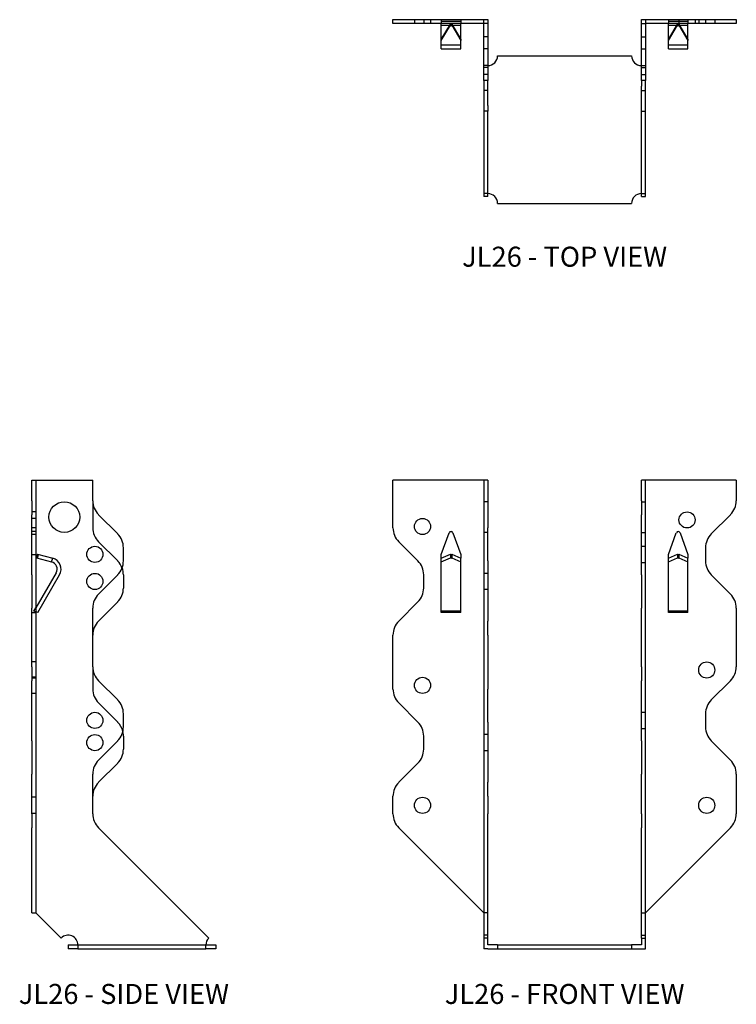
# Model space of a CAD drawing. Extents: x 0.7 to 8, y 0 to 10.
import ezdxf
from ezdxf.enums import TextEntityAlignment as Align

# ---------------------------------------------------------------- set-up
doc = ezdxf.new("R2010")
doc.units = 0
doc.header["$LTSCALE"] = 1.5
doc.header["$MEASUREMENT"] = 0
for name, color, linetype in [('USP', 7, 'CONTINUOUS'), ('USP-GEO', 7, 'CONTINUOUS'), ('USP-HID', 7, 'CONTINUOUS'), ('USP-TXT', 7, 'CONTINUOUS')]:
    doc.layers.add(name, color=color, linetype=linetype)

# ---------------------------------------------------------------- blocks, each defined once
blk = doc.blocks.new('JL26_S')
at = {"layer": 'USP-GEO'}
for p, q in [((0, 4.554), (0, 4.763)), ((0, 4.763), (0.04, 4.763)), ((0.04, 4.763), (0.617, 4.763)), ((0.04, 4.763), (0.04, 4.554)), ((0.617, 4.554), (0.617, 4.763)), ((0, 4.554), (0, 4.412)), ((0.04, 4.554), (0.04, 4.412)), ((0, 4.217), (0, 4.412)), ((0.04, 4.412), (0.04, 4.217)), ((0.871, 4.217), (0.676, 4.412)), ((0, 4.076), (0, 4.217)), ((0.04, 4.217), (0.04, 4.076)), ((0, 3.942), (0, 4.076)), ((0.04, 4.076), (0.04, 3.942)), ((0.056, 4.012), (0.046, 3.973)), ((0.056, 4.012), (0.211, 3.97)), ((0.929, 3.942), (0.929, 4.076)), ((0, 3.8), (0, 3.942)), ((0.04, 3.942), (0.04, 3.8)), ((0.046, 3.973), (0.2, 3.932)), ((0.2, 3.932), (0.211, 3.97)), ((0.246, 3.822), (0.04, 3.465)), ((0, 3.8), (0, 3.605)), ((0.04, 3.8), (0.04, 3.605)), ((0.06, 3.42), (0.28, 3.802)), ((0.676, 3.605), (0.871, 3.8)), ((0.929, 3.801), (0.929, 3.667)), ((0, 3.605), (0, 3.464)), ((0.04, 3.605), (0.04, 3.464)), ((0.871, 3.526), (0.676, 3.331)), ((0, 2.867), (0, 3.464)), ((0.04, 3.464), (0.04, 2.867)), ((0.06, 3.42), (0.04, 3.425)), ((0.617, 2.867), (0.617, 3.464)), ((0.617, 2.867), (0.617, 3.464)), ((0, 2.867), (0, 2.725)), ((0.04, 2.867), (0.04, 2.725)), ((0, 2.53), (0, 2.725)), ((0.04, 2.725), (0.04, 2.53)), ((0.871, 2.53), (0.676, 2.725)), ((0, 2.389), (0, 2.53)), ((0.04, 2.53), (0.04, 2.389)), ((0, 2.255), (0, 2.389)), ((0.04, 2.389), (0.04, 2.255)), ((0.929, 2.255), (0.929, 2.389)), ((0, 2.113), (0, 2.255)), ((0.04, 2.255), (0.04, 2.113)), ((0, 2.113), (0, 1.918)), ((0.04, 2.113), (0.04, 1.918)), ((0.676, 1.918), (0.871, 2.113)), ((0.929, 2.163), (0.929, 2.029)), ((0, 1.918), (0, 1.777)), ((0.04, 1.918), (0.04, 1.777)), ((0.871, 1.888), (0.676, 1.693)), ((0, 1.373), (0, 1.777)), ((0.04, 1.777), (0.04, 1.373)), ((0.617, 1.373), (0.617, 1.777)), ((0, 1.373), (0, 1.231)), ((0.04, 1.373), (0.04, 1.231)), ((0, 0.367), (0, 1.231)), ((0.04, 1.231), (0.04, 0.367)), ((1.796, 0.111), (0.676, 1.231)), ((0, 0.367), (0.04, 0.367)), ((0.04, 0.367), (0.296, 0.111)), ((0.367, 0.04), (0.467, 0.04)), ((0.367, 0.04), (0.367, 0)), ((0.467, 0), (0.367, 0)), ((0.467, 0.04), (0.467, 0)), ((0.467, 0), (1.767, 0)), ((1.767, 0), (1.767, 0.04)), ((1.767, 0.04), (1.867, 0.04)), ((1.867, 0), (1.767, 0)), ((1.867, 0.04), (1.867, 0))]:
    blk.add_line(p, q, dxfattribs=at)
for centre, radius in [((0.329, 4.388), 0.156), ((0.639, 4.009), 0.082), ((0.639, 2.322), 0.082)]:
    blk.add_circle(centre, radius, dxfattribs=at)
for centre, radius, start, end in [((0.817, 4.554), 0.2, 180, 225), ((0.729, 4.076), 0.2, 0, 45), ((0.181, 3.859), 0.075, 330, 75), ((0.181, 3.859), 0.115, 330, 75), ((0.729, 3.942), 0.2, 315, 0), ((0.729, 3.801), 0.2, 0, 20.5015), ((0.817, 3.464), 0.2, 135, 180), ((0.729, 3.667), 0.2, 315, 0), ((0.817, 3.189), 0.2, 135, 180), ((0.817, 2.867), 0.2, 180, 225), ((0.729, 2.389), 0.2, 0, 45), ((0.729, 2.255), 0.2, 315, 0), ((0.729, 2.163), 0.2, 0, 13.1636), ((0.729, 2.029), 0.2, 315, 0), ((0.817, 1.777), 0.2, 135, 180), ((0.817, 1.551), 0.2, 135, 180), ((0.817, 1.373), 0.2, 180, 225), ((0.367, 0.04), 0.1, 0, 135), ((1.867, 0.04), 0.1, 135, 180)]:
    blk.add_arc(centre, radius, start, end, dxfattribs=at)
at = {"layer": 'USP-HID'}
for p, q in [((0.617, 4.554), (0.617, 4.279)), ((0.04, 4.441), (0, 4.441)), ((0.04, 4.374), (0, 4.374)), ((0.04, 4.277), (0, 4.277)), ((0.04, 4.242), (0, 4.242)), ((0.04, 4.21), (0, 4.21)), ((0.871, 3.943), (0.676, 4.138)), ((0, 4.008), (0.04, 4.008)), ((0.056, 3.97), (0.067, 4.009)), ((0, 3.42), (0.04, 3.42)), ((0.02, 3.431), (0.04, 3.465)), ((0.04, 3.425), (0.02, 3.431)), ((0.04, 2.916), (0, 2.916)), ((0.617, 2.867), (0.617, 2.641)), ((0.04, 2.76), (0, 2.76)), ((0.04, 2.752), (0, 2.752)), ((0.04, 2.596), (0, 2.596)), ((0.871, 2.305), (0.676, 2.5)), ((0.04, 1.541), (0, 1.541)), ((0.04, 1.377), (0, 1.377)), ((0.467, 0.04), (1.767, 0.04))]:
    blk.add_line(p, q, dxfattribs=at)
for centre in [(0.639, 3.734), (0.639, 2.096)]:
    blk.add_circle(centre, 0.082, dxfattribs=at)
for centre, start, end in [((0.817, 4.279), 180, 225), ((0.729, 3.801), 20.5015, 45), ((0.817, 2.641), 180, 225), ((0.729, 2.163), 13.1636, 45)]:
    blk.add_arc(centre, 0.2, start, end, dxfattribs=at)
at = {"layer": 'USP-TXT'}
blk.add_text('JL26 - SIDE VIEW', height=0.20312, dxfattribs=at).set_placement((0.934, -0.559), align=Align.CENTER)
blk = doc.blocks.new('JL26_F')
at = {"layer": 'USP-GEO'}
for p, q in [((0, 4.279), (0, 4.763)), ((0.923, 4.763), (0, 4.763)), ((0.923, 4.763), (0.923, 4.279)), ((0.963, 4.763), (0.923, 4.763)), ((0.963, 4.763), (0.963, 4.279)), ((2.525, 4.554), (2.525, 4.763)), ((2.565, 4.763), (2.525, 4.763)), ((3.488, 4.763), (2.565, 4.763)), ((2.565, 4.554), (2.565, 4.763)), ((3.488, 4.763), (3.488, 4.554)), ((2.525, 4.554), (2.525, 4.412)), ((2.565, 4.412), (2.565, 4.554)), ((2.525, 4.217), (2.525, 4.412)), ((2.565, 4.217), (2.565, 4.412)), ((3.429, 4.412), (3.234, 4.217)), ((0.491, 4.008), (0.571, 4.229)), ((0.609, 4.229), (0.689, 4.008)), ((0.923, 4.279), (0.923, 4.138)), ((0.963, 4.138), (0.963, 4.279)), ((2.525, 4.076), (2.525, 4.217)), ((2.565, 4.076), (2.565, 4.217)), ((2.799, 4.008), (2.879, 4.229)), ((2.917, 4.229), (2.997, 4.008)), ((0.254, 3.943), (0.059, 4.138)), ((0.923, 4.138), (0.923, 3.943)), ((0.963, 3.943), (0.963, 4.138)), ((0.491, 3.97), (0.584, 4.012)), ((0.491, 3.97), (0.491, 4.008)), ((0.584, 4.012), (0.59, 4.009)), ((0.59, 4.009), (0.597, 4.012)), ((0.597, 4.012), (0.689, 3.97)), ((0.689, 4.008), (0.689, 3.97)), ((2.525, 3.942), (2.525, 4.076)), ((2.565, 3.942), (2.565, 4.076)), ((2.799, 3.97), (2.892, 4.012)), ((2.799, 3.97), (2.799, 4.008)), ((2.892, 4.012), (2.898, 4.009)), ((2.898, 4.009), (2.905, 4.012)), ((2.905, 4.012), (2.997, 3.97)), ((2.997, 4.008), (2.997, 3.97)), ((3.176, 4.076), (3.176, 3.942)), ((0.491, 3.802), (0.491, 3.97)), ((0.689, 3.802), (0.689, 3.97)), ((0.923, 3.943), (0.923, 3.801)), ((0.963, 3.943), (0.963, 3.801)), ((2.525, 3.8), (2.525, 3.942)), ((2.565, 3.8), (2.565, 3.942)), ((2.799, 3.802), (2.799, 3.97)), ((2.997, 3.802), (2.997, 3.97)), ((0.312, 3.667), (0.312, 3.801)), ((0.491, 3.42), (0.491, 3.802)), ((0.689, 3.42), (0.689, 3.802)), ((0.923, 3.801), (0.923, 3.667)), ((0.963, 3.801), (0.963, 3.667)), ((2.525, 3.8), (2.525, 3.605)), ((2.565, 3.605), (2.565, 3.8)), ((2.799, 3.42), (2.799, 3.802)), ((2.997, 3.42), (2.997, 3.802)), ((3.234, 3.8), (3.429, 3.605)), ((0.923, 3.667), (0.923, 3.526)), ((0.963, 3.667), (0.963, 3.526)), ((2.525, 3.605), (2.525, 3.464)), ((2.565, 3.464), (2.565, 3.605)), ((0.059, 3.331), (0.254, 3.526)), ((0.923, 3.526), (0.923, 3.331)), ((0.963, 3.526), (0.963, 3.331)), ((0.689, 3.42), (0.491, 3.42)), ((2.525, 2.867), (2.525, 3.464)), ((2.525, 2.867), (2.525, 3.464)), ((2.565, 2.867), (2.565, 3.464)), ((2.997, 3.42), (2.799, 3.42)), ((3.488, 3.464), (3.488, 2.867)), ((0.923, 3.331), (0.923, 3.189)), ((0.963, 3.189), (0.963, 3.331)), ((0, 2.641), (0, 3.189)), ((0.923, 3.189), (0.923, 2.641)), ((0.963, 3.189), (0.963, 2.641)), ((2.525, 2.867), (2.525, 2.725)), ((2.565, 2.725), (2.565, 2.867)), ((2.525, 2.53), (2.525, 2.725)), ((2.565, 2.53), (2.565, 2.725)), ((3.429, 2.725), (3.234, 2.53)), ((0.923, 2.641), (0.923, 2.5)), ((0.963, 2.5), (0.963, 2.641)), ((2.525, 2.389), (2.525, 2.53)), ((2.565, 2.389), (2.565, 2.53)), ((0.254, 2.305), (0.059, 2.5)), ((0.923, 2.5), (0.923, 2.305)), ((0.963, 2.305), (0.963, 2.5)), ((0.923, 2.305), (0.923, 2.163)), ((0.963, 2.305), (0.963, 2.163)), ((2.525, 2.255), (2.525, 2.389)), ((2.565, 2.255), (2.565, 2.389)), ((3.176, 2.389), (3.176, 2.255)), ((2.525, 2.113), (2.525, 2.255)), ((2.565, 2.113), (2.565, 2.255)), ((0.312, 2.029), (0.312, 2.163)), ((0.923, 2.163), (0.923, 2.029)), ((0.963, 2.163), (0.963, 2.029)), ((2.525, 2.113), (2.525, 1.918)), ((2.565, 1.918), (2.565, 2.113)), ((3.234, 2.113), (3.429, 1.918)), ((0.923, 2.029), (0.923, 1.888)), ((0.963, 2.029), (0.963, 1.888)), ((2.525, 1.918), (2.525, 1.777)), ((2.565, 1.777), (2.565, 1.918)), ((0.059, 1.693), (0.254, 1.888)), ((0.923, 1.888), (0.923, 1.693)), ((0.963, 1.888), (0.963, 1.693)), ((2.525, 1.373), (2.525, 1.777)), ((2.565, 1.373), (2.565, 1.777)), ((3.488, 1.777), (3.488, 1.373)), ((0.923, 1.693), (0.923, 1.551)), ((0.963, 1.551), (0.963, 1.693)), ((0, 1.373), (0, 1.551)), ((0.923, 1.551), (0.923, 1.373)), ((0.963, 1.551), (0.963, 1.373)), ((0.923, 1.373), (0.923, 1.231)), ((0.963, 1.231), (0.963, 1.373)), ((2.525, 1.373), (2.525, 1.231)), ((2.565, 1.231), (2.565, 1.373)), ((0.923, 0.367), (0.059, 1.231)), ((0.923, 1.231), (0.923, 0.111)), ((0.963, 0.111), (0.963, 1.231)), ((2.525, 0.111), (2.525, 1.231)), ((3.429, 1.231), (2.565, 0.367)), ((2.565, 0.111), (2.565, 1.231)), ((0.923, 0.111), (0.923, 0.04)), ((0.963, 0.111), (0.923, 0.111)), ((0.963, 0.04), (0.963, 0.111)), ((2.525, 0.111), (2.565, 0.111)), ((2.525, 0.111), (2.525, 0.04)), ((2.565, 0.04), (2.565, 0.111)), ((0.923, 0.04), (0.923, 0)), ((0.963, 0), (0.923, 0)), ((1.063, 0.04), (0.963, 0.04)), ((0.963, 0), (1.063, 0)), ((1.063, 0.04), (2.425, 0.04)), ((1.063, 0.04), (1.063, 0)), ((1.063, 0), (2.425, 0)), ((2.525, 0.04), (2.425, 0.04)), ((2.425, 0.04), (2.425, 0)), ((2.425, 0), (2.525, 0)), ((2.525, 0), (2.565, 0)), ((2.565, 0), (2.565, 0.04))]:
    blk.add_line(p, q, dxfattribs=at)
for centre in [(2.988, 4.359), (0.3, 4.292), (3.188, 2.834), (0.3, 2.678), (0.3, 1.459), (3.188, 1.459)]:
    blk.add_circle(centre, 0.082, dxfattribs=at)
for centre, radius, start, end in [((3.288, 4.554), 0.2, 315, 0), ((0.2, 4.279), 0.2, 180, 225), ((0.59, 4.222), 0.02, 20, 160), ((2.898, 4.222), 0.02, 20, 160), ((3.376, 4.076), 0.2, 135, 180), ((0.112, 3.801), 0.2, 0, 45), ((3.376, 3.942), 0.2, 180, 225), ((0.112, 3.667), 0.2, 315, 0), ((3.288, 3.464), 0.2, 0, 45), ((0.2, 3.189), 0.2, 135, 180), ((3.288, 2.867), 0.2, 315, 0), ((0.2, 2.641), 0.2, 180, 225), ((3.376, 2.389), 0.2, 135, 180), ((0.112, 2.163), 0.2, 0, 45), ((3.376, 2.255), 0.2, 180, 225), ((0.112, 2.029), 0.2, 315, 0), ((3.288, 1.777), 0.2, 0, 45), ((0.2, 1.551), 0.2, 135, 180), ((0.2, 1.373), 0.2, 180, 225), ((3.288, 1.373), 0.2, 315, 0)]:
    blk.add_arc(centre, radius, start, end, dxfattribs=at)
at = {"layer": 'USP-HID'}
for p, q in [((0.963, 4.544), (0.923, 4.544)), ((2.525, 4.544), (2.565, 4.544)), ((0.963, 4.232), (0.923, 4.232)), ((2.525, 4.232), (2.565, 4.232)), ((0.584, 4.012), (0.584, 3.973)), ((0.59, 3.97), (0.59, 4.009)), ((0.597, 4.012), (0.597, 3.973)), ((2.525, 4.091), (2.565, 4.091)), ((2.892, 4.012), (2.892, 3.973)), ((2.898, 3.97), (2.898, 4.009)), ((2.905, 4.012), (2.905, 3.973)), ((0.491, 3.932), (0.584, 3.973)), ((0.584, 3.973), (0.59, 3.97)), ((0.59, 3.97), (0.597, 3.973)), ((0.597, 3.973), (0.689, 3.932)), ((2.525, 3.927), (2.565, 3.927)), ((2.799, 3.932), (2.892, 3.973)), ((2.892, 3.973), (2.898, 3.97)), ((2.898, 3.97), (2.905, 3.973)), ((2.905, 3.973), (2.997, 3.932)), ((0.963, 3.816), (0.923, 3.816)), ((0.963, 3.652), (0.923, 3.652)), ((0.689, 3.431), (0.491, 3.431)), ((2.997, 3.431), (2.799, 3.431)), ((2.525, 2.404), (2.565, 2.404)), ((2.525, 2.24), (2.565, 2.24)), ((0.963, 2.178), (0.923, 2.178)), ((0.963, 2.014), (0.923, 2.014)), ((0.963, 0.367), (0.923, 0.367)), ((2.525, 0.367), (2.565, 0.367)), ((0.963, 0.14), (0.923, 0.14)), ((2.525, 0.14), (2.565, 0.14))]:
    blk.add_line(p, q, dxfattribs=at)
at = {"layer": 'USP-TXT'}
blk.add_text('JL26 - FRONT VIEW', height=0.20312, dxfattribs=at).set_placement((1.744, -0.559), align=Align.CENTER)
blk = doc.blocks.new('JL26_T')
at = {"layer": 'USP-GEO'}
for p, q in [((0, 1.867), (0.963, 1.867)), ((0, 1.827), (0, 1.867)), ((0.923, 1.827), (0, 1.827)), ((0.491, 1.667), (0.491, 1.827)), ((0.491, 1.667), (0.584, 1.821)), ((0.491, 1.656), (0.584, 1.811)), ((0.584, 1.821), (0.59, 1.811)), ((0.584, 1.811), (0.584, 1.821)), ((0.584, 1.811), (0.59, 1.8)), ((0.59, 1.811), (0.597, 1.821)), ((0.59, 1.811), (0.59, 1.8)), ((0.59, 1.8), (0.597, 1.811)), ((0.597, 1.821), (0.689, 1.667)), ((0.597, 1.811), (0.597, 1.821)), ((0.597, 1.811), (0.689, 1.656)), ((0.689, 1.667), (0.689, 1.827)), ((0.923, 1.25), (0.923, 1.827)), ((0.963, 1.867), (0.963, 1.25)), ((2.525, 1.867), (3.488, 1.867)), ((2.525, 1.25), (2.525, 1.867)), ((3.488, 1.827), (2.565, 1.827)), ((2.565, 1.827), (2.565, 1.25)), ((2.799, 1.667), (2.799, 1.827)), ((2.799, 1.667), (2.892, 1.821)), ((2.799, 1.656), (2.892, 1.811)), ((2.892, 1.821), (2.898, 1.811)), ((2.892, 1.811), (2.892, 1.821)), ((2.892, 1.811), (2.898, 1.8)), ((2.898, 1.811), (2.905, 1.821)), ((2.898, 1.811), (2.898, 1.8)), ((2.898, 1.8), (2.905, 1.811)), ((2.905, 1.821), (2.997, 1.667)), ((2.905, 1.811), (2.905, 1.821)), ((2.905, 1.811), (2.997, 1.656)), ((2.997, 1.667), (2.997, 1.827)), ((3.488, 1.867), (3.488, 1.827)), ((0.491, 1.656), (0.491, 1.667)), ((0.491, 1.571), (0.491, 1.656)), ((0.689, 1.667), (0.689, 1.656)), ((0.689, 1.571), (0.689, 1.656)), ((2.799, 1.656), (2.799, 1.667)), ((2.799, 1.571), (2.799, 1.656)), ((2.997, 1.667), (2.997, 1.656)), ((2.997, 1.571), (2.997, 1.656)), ((0.491, 1.571), (0.689, 1.571)), ((2.799, 1.571), (2.997, 1.571)), ((1.063, 1.5), (2.425, 1.5)), ((0.963, 1.25), (0.923, 1.25)), ((0.923, 1.25), (0.923, 1.191)), ((0.963, 1.191), (0.963, 1.25)), ((2.565, 1.25), (2.525, 1.25)), ((2.525, 1.25), (2.525, 1.25)), ((2.525, 1.25), (2.525, 1.191)), ((2.565, 1.191), (2.565, 1.25)), ((0.923, 1.191), (0.923, 0.996)), ((0.963, 0.996), (0.963, 1.191)), ((2.525, 0.996), (2.525, 1.191)), ((2.565, 0.996), (2.565, 1.191)), ((0.923, 0.996), (0.923, 0.938)), ((0.923, 0.938), (0.923, 0.071)), ((0.963, 0.938), (0.923, 0.938)), ((0.963, 0.996), (0.963, 0.938)), ((0.963, 0.071), (0.963, 0.938)), ((2.525, 0.938), (2.525, 0.996)), ((2.525, 0.071), (2.525, 0.938)), ((2.525, 0.938), (2.565, 0.938)), ((2.565, 0.938), (2.565, 0.996)), ((2.565, 0.071), (2.565, 0.938)), ((0.963, 0.071), (0.923, 0.071)), ((1.063, 0), (2.425, 0)), ((2.525, 0.071), (2.565, 0.071))]:
    blk.add_line(p, q, dxfattribs=at)
for centre, start, end in [((0.963, 1.5), 270, 360), ((2.525, 1.5), 180, 270), ((0.963, 0), 360, 90), ((2.525, 0), 90, 180)]:
    blk.add_arc(centre, 0.1, start, end, dxfattribs=at)
at = {"layer": 'USP-HID'}
for p, q in [((0.218, 1.867), (0.218, 1.827)), ((0.312, 1.867), (0.312, 1.827)), ((0.382, 1.867), (0.382, 1.827)), ((0.491, 1.867), (0.491, 1.827)), ((0.689, 1.847), (0.491, 1.847)), ((0.689, 1.807), (0.491, 1.807)), ((0.689, 1.867), (0.689, 1.827)), ((0.923, 1.827), (0.923, 1.867)), ((0.963, 1.827), (0.923, 1.827)), ((2.525, 1.827), (2.565, 1.827)), ((2.565, 1.867), (2.565, 1.827)), ((2.799, 1.867), (2.799, 1.827)), ((2.997, 1.847), (2.799, 1.847)), ((2.997, 1.807), (2.799, 1.807)), ((2.906, 1.867), (2.906, 1.827)), ((2.997, 1.867), (2.997, 1.827)), ((3.07, 1.867), (3.07, 1.827)), ((3.106, 1.867), (3.106, 1.827)), ((3.176, 1.867), (3.176, 1.827)), ((3.27, 1.867), (3.27, 1.827)), ((0.491, 1.611), (0.689, 1.611)), ((0.963, 1.694), (0.923, 1.694)), ((2.525, 1.694), (2.565, 1.694)), ((2.799, 1.611), (2.997, 1.611)), ((0.963, 1.571), (0.923, 1.571)), ((2.525, 1.571), (2.565, 1.571)), ((0.963, 1.4), (0.923, 1.4)), ((0.963, 1.382), (0.923, 1.382)), ((0.963, 1.31), (0.923, 1.31)), ((2.525, 1.4), (2.565, 1.4)), ((2.525, 1.382), (2.565, 1.382)), ((2.525, 1.31), (2.565, 1.31)), ((0.963, 1.146), (0.923, 1.146)), ((2.525, 1.146), (2.565, 1.146)), ((0.963, 0.1), (0.923, 0.1)), ((2.525, 0.1), (2.565, 0.1))]:
    blk.add_line(p, q, dxfattribs=at)
at = {"layer": 'USP-TXT'}
blk.add_text('JL26 - TOP VIEW', height=0.20312, dxfattribs=at).set_placement((1.744, -0.643), align=Align.CENTER)

msp = doc.modelspace()

# ---------------------------------------------------------------- block references
at = {"layer": 'USP'}
for name, p in [('JL26_T', (4.515, 8.136)), ('JL26_S', (0.847, 0.561)), ('JL26_F', (4.515, 0.561))]:
    msp.add_blockref(name, p, dxfattribs=at)

doc.saveas('drawing.dxf')
